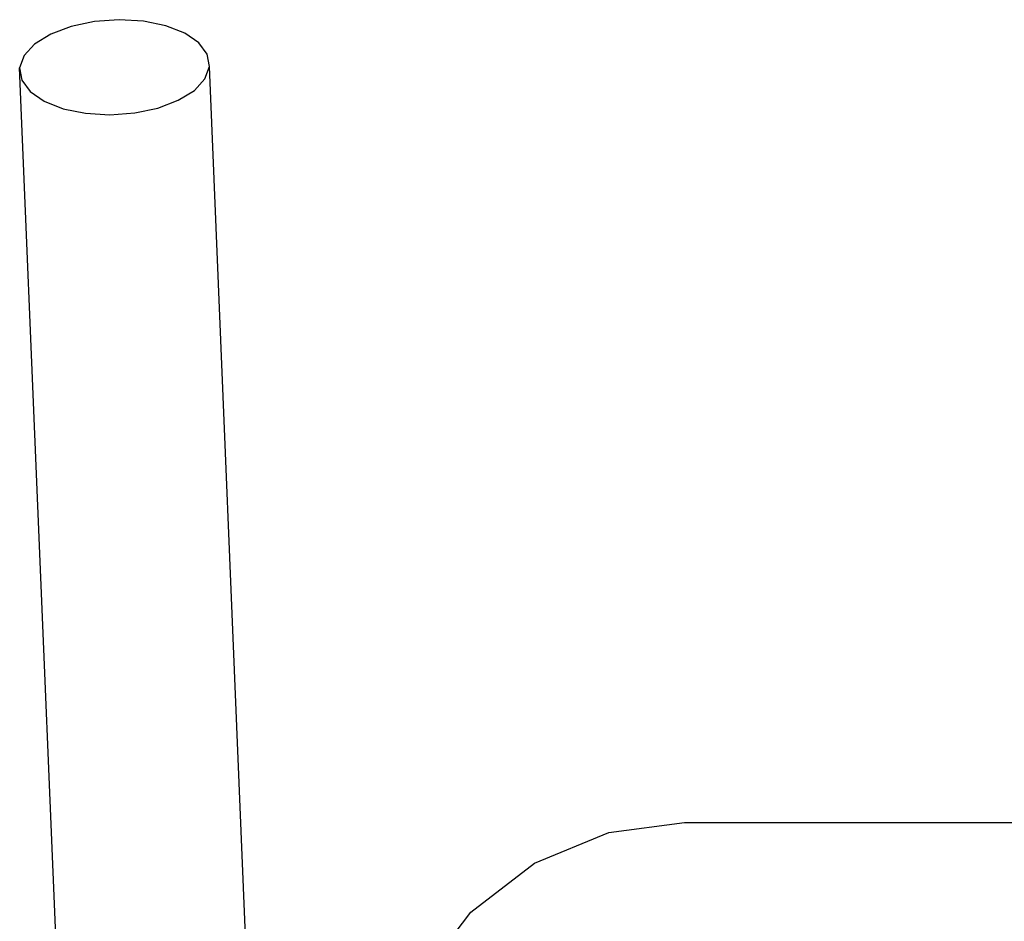
# Model space of a CAD drawing. Units: inches. Extents: x 229 to 1576, y 202 to 845.
# Drawn here: x 1194 to 1205, y 456 to 466 of the extents above; entities that cross this region are included whole.
import ezdxf

# ---------------------------------------------------------------- set-up
doc = ezdxf.new("R2010")
doc.units = ezdxf.units.IN
doc.header["$MEASUREMENT"] = 0
doc.layers.add('Edges', color=7, linetype='Continuous')

# ---------------------------------------------------------------- blocks, each defined once
blk = doc.blocks.new('stage fr')
at = {"layer": 'Edges'}
for p, q in [((-33.905, -92.89), (-34.137, -92.978)), ((-33.639, -92.834), (-33.905, -92.89)), ((-33.358, -92.814), (-33.639, -92.834)), ((-33.08, -92.83), (-33.358, -92.814)), ((-32.824, -92.882), (-33.08, -92.83)), ((-32.609, -92.967), (-32.824, -92.882)), ((-34.137, -92.978), (-34.32, -93.091)), ((-32.448, -93.078), (-32.609, -92.967)), ((-34.32, -93.091), (-34.44, -93.222)), ((-32.353, -93.207), (-32.448, -93.078)), ((-34.44, -93.222), (-34.491, -93.363)), ((-32.329, -93.347), (-32.353, -93.207)), ((-34.491, -93.363), (-34.467, -93.502)), ((-34.011, -104.906), (-34.491, -93.363)), ((-32.379, -93.487), (-32.329, -93.347)), ((-31.849, -104.906), (-32.329, -93.347)), ((-34.467, -93.502), (-34.372, -93.632)), ((-32.5, -93.619), (-32.379, -93.487)), ((-34.372, -93.632), (-34.211, -93.743)), ((-32.683, -93.732), (-32.5, -93.619)), ((-34.211, -93.743), (-33.995, -93.828)), ((-32.915, -93.82), (-32.683, -93.732)), ((-33.995, -93.828), (-33.74, -93.88)), ((-33.74, -93.88), (-33.462, -93.896)), ((-33.462, -93.896), (-33.18, -93.876)), ((-33.18, -93.876), (-32.915, -93.82)), ((-27.777, -102.074), (-26.916, -101.96)), ((-26.916, -101.96), (5.146, -101.96)), ((-28.623, -102.424), (-27.777, -102.074)), ((-29.35, -102.982), (-28.623, -102.424)), ((-29.908, -103.708), (-29.35, -102.982))]:
    blk.add_line(p, q, dxfattribs=at)

msp = doc.modelspace()

# ---------------------------------------------------------------- block references
msp.add_blockref('stage fr', (1228.158, 559.207))

doc.saveas('drawing.dxf')
